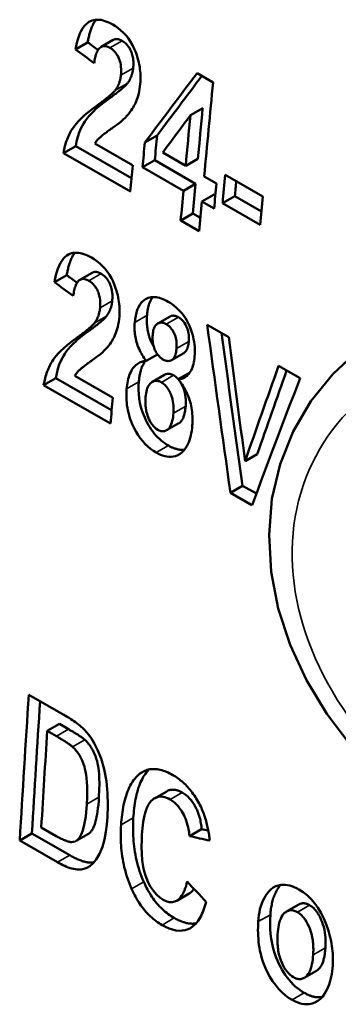
# Model space of a CAD drawing. Units: millimetres. Extents: x 163 to 719, y 36 to 564.
# Drawn here: x 196 to 200, y 104 to 116 of the extents above; entities that cross this region are included whole.
import ezdxf

# ---------------------------------------------------------------- set-up
doc = ezdxf.new("R2010")
doc.units = ezdxf.units.MM
doc.layers.add('Visible (ISO)', color=7, linetype='Continuous', lineweight=50)
doc.layers.add('Visible Narrow (ISO)', color=7, linetype='Continuous', lineweight=35)

msp = doc.modelspace()

# ---------------------------------------------------------------- linework, layer by layer
at = {"layer": 'Visible (ISO)'}
for p, q in [((196.767, 115.337), (196.909, 115.419)), ((197.066, 115.366), (197.208, 115.448)), ((198.182, 115.062), (198.369, 114.954)), ((198.106, 114.572), (198.248, 114.654)), ((197.575, 114.254), (197.717, 114.336)), ((196.627, 114.13), (196.77, 114.212)), ((197.42, 113.838), (196.77, 114.212)), ((196.992, 114.243), (197.433, 113.989)), ((197.406, 113.682), (196.627, 114.13)), ((197.548, 113.965), (197.691, 114.047)), ((198.166, 113.773), (197.691, 114.047)), ((197.784, 114.136), (198.05, 113.982)), ((198.05, 113.982), (198.193, 114.064)), ((198.023, 113.691), (197.548, 113.965)), ((198.265, 113.858), (198.409, 113.776)), ((198.511, 113.879), (198.949, 113.627)), ((198.023, 113.691), (198.166, 113.773)), ((198.238, 113.568), (198.381, 113.65)), ((198.396, 113.641), (198.381, 113.65)), ((198.48, 113.547), (198.623, 113.629)), ((198.932, 113.451), (198.623, 113.629)), ((198.382, 113.485), (198.238, 113.568)), ((198.918, 113.295), (198.48, 113.547)), ((197.992, 113.344), (198.134, 113.426)), ((198.221, 113.376), (198.134, 113.426)), ((198.207, 113.221), (197.992, 113.344)), ((196.524, 112.628), (196.666, 112.71)), ((196.82, 112.656), (196.963, 112.738)), ((197.725, 112.147), (197.868, 112.229)), ((198.301, 112.133), (198.554, 111.987)), ((197.592, 111.712), (197.723, 111.787)), ((197.885, 111.721), (198.027, 111.802)), ((199.132, 111.654), (199.381, 111.511)), ((196.759, 111.539), (197.2, 111.286)), ((197.663, 111.468), (197.805, 111.55)), ((197.964, 111.497), (198.096, 111.573)), ((196.397, 111.429), (196.539, 111.511)), ((197.176, 110.981), (196.397, 111.429)), ((197.188, 111.137), (196.539, 111.511)), ((197.828, 110.904), (197.97, 110.986)), ((198.742, 110.545), (198.884, 110.627)), ((198.571, 110.177), (198.713, 110.259)), ((198.873, 110.167), (198.713, 110.259)), ((198.822, 110.033), (198.571, 110.177)), ((196.224, 107.826), (196.651, 107.58)), ((196.439, 107.404), (196.581, 107.485)), ((196.545, 107.343), (196.439, 107.404)), ((196.687, 107.424), (196.581, 107.485)), ((197.687, 106.619), (197.829, 106.701)), ((196.369, 106.281), (196.544, 106.18)), ((198.095, 106.18), (198.236, 106.262)), ((196.118, 106.129), (196.26, 106.211)), ((196.7, 105.958), (196.26, 106.211)), ((196.777, 106.125), (196.919, 106.207)), ((196.558, 105.876), (196.118, 106.129)), ((197.947, 105.428), (198.089, 105.51)), ((199.225, 105.302), (199.367, 105.384)), ((199.43, 104.53), (199.572, 104.611))]:
    msp.add_line(p, q, dxfattribs=at)
at = {"layer": 'Visible (ISO)', "flags": 128}
for points in [[(196.767, 115.337), (196.774, 115.376), (196.783, 115.414), (196.793, 115.451), (196.805, 115.487), (196.818, 115.521), (196.833, 115.553), (196.85, 115.582), (196.868, 115.607), (196.887, 115.628), (196.906, 115.644), (196.924, 115.657), (196.943, 115.666), (196.962, 115.674), (196.981, 115.679), (197.002, 115.682), (197.022, 115.683), (197.044, 115.683), (197.066, 115.68), (197.088, 115.675), (197.11, 115.668), (197.133, 115.66), (197.156, 115.651), (197.178, 115.639), (197.201, 115.627)], [(196.909, 115.419), (196.912, 115.432), (196.914, 115.445), (196.917, 115.457), (196.919, 115.47), (196.922, 115.482), (196.925, 115.494), (196.928, 115.507), (196.932, 115.519), (196.935, 115.531), (196.939, 115.543), (196.942, 115.554), (196.946, 115.566), (196.95, 115.577), (196.955, 115.588), (196.959, 115.599), (196.964, 115.61), (196.969, 115.621), (196.974, 115.631), (196.979, 115.641), (196.984, 115.65), (196.99, 115.659), (196.995, 115.668), (197, 115.675), (197.006, 115.683)], [(197.201, 115.627), (197.233, 115.607), (197.266, 115.584), (197.297, 115.559), (197.328, 115.53), (197.357, 115.498), (197.384, 115.464), (197.409, 115.427), (197.432, 115.388), (197.452, 115.346), (197.468, 115.306), (197.481, 115.269), (197.491, 115.238), (197.498, 115.211), (197.505, 115.186), (197.51, 115.16), (197.515, 115.135), (197.518, 115.109), (197.521, 115.084), (197.523, 115.059), (197.525, 115.034), (197.525, 115.01), (197.525, 114.985), (197.524, 114.962), (197.522, 114.938)], [(197.311, 115.437), (197.306, 115.44), (197.302, 115.442), (197.297, 115.444), (197.293, 115.446), (197.288, 115.448), (197.284, 115.45), (197.279, 115.452), (197.274, 115.453), (197.27, 115.455), (197.265, 115.456), (197.261, 115.456), (197.256, 115.457), (197.252, 115.458), (197.248, 115.458), (197.243, 115.458), (197.239, 115.458), (197.235, 115.457), (197.231, 115.456), (197.227, 115.456), (197.223, 115.454), (197.219, 115.453), (197.215, 115.452), (197.212, 115.45), (197.208, 115.448)], [(197.439, 115.121), (197.44, 115.133), (197.441, 115.145), (197.441, 115.158), (197.442, 115.17), (197.441, 115.183), (197.441, 115.196), (197.44, 115.208), (197.439, 115.221), (197.437, 115.234), (197.435, 115.247), (197.432, 115.26), (197.429, 115.274), (197.424, 115.289), (197.419, 115.304), (197.412, 115.321), (197.404, 115.337), (197.395, 115.354), (197.385, 115.369), (197.374, 115.383), (197.362, 115.397), (197.35, 115.409), (197.337, 115.419), (197.324, 115.429), (197.311, 115.437)], [(197.169, 115.355), (197.157, 115.362), (197.144, 115.367), (197.132, 115.371), (197.12, 115.374), (197.109, 115.376), (197.097, 115.376), (197.086, 115.374), (197.076, 115.371), (197.066, 115.366), (197.057, 115.36), (197.048, 115.353), (197.041, 115.344), (197.033, 115.335), (197.027, 115.325), (197.021, 115.313), (197.015, 115.301), (197.01, 115.288), (197.005, 115.274), (197.001, 115.26), (196.997, 115.244), (196.993, 115.228), (196.99, 115.212), (196.987, 115.195), (196.984, 115.177)], [(197.297, 115.039), (197.298, 115.062), (197.299, 115.085), (197.299, 115.109), (197.297, 115.133), (197.294, 115.157), (197.29, 115.18), (197.284, 115.2), (197.279, 115.217), (197.273, 115.231), (197.268, 115.243), (197.263, 115.253), (197.257, 115.264), (197.251, 115.273), (197.245, 115.283), (197.239, 115.292), (197.232, 115.301), (197.225, 115.31), (197.217, 115.318), (197.209, 115.325), (197.201, 115.332), (197.193, 115.339), (197.185, 115.345), (197.177, 115.35), (197.169, 115.355)], [(197.37, 114.94), (197.374, 114.946), (197.378, 114.952), (197.383, 114.958), (197.387, 114.964), (197.391, 114.971), (197.395, 114.977), (197.399, 114.984), (197.402, 114.991), (197.406, 114.998), (197.409, 115.005), (197.412, 115.013), (197.415, 115.02), (197.418, 115.028), (197.421, 115.036), (197.424, 115.044), (197.426, 115.052), (197.428, 115.06), (197.43, 115.068), (197.432, 115.077), (197.434, 115.086), (197.436, 115.094), (197.437, 115.103), (197.438, 115.112), (197.439, 115.121)], [(197.227, 114.858), (197.232, 114.864), (197.236, 114.87), (197.24, 114.876), (197.245, 114.882), (197.249, 114.889), (197.252, 114.895), (197.256, 114.902), (197.26, 114.909), (197.263, 114.916), (197.267, 114.923), (197.27, 114.931), (197.273, 114.938), (197.276, 114.946), (197.279, 114.954), (197.281, 114.962), (197.284, 114.97), (197.286, 114.978), (197.288, 114.986), (197.29, 114.995), (197.292, 115.004), (197.293, 115.012), (197.295, 115.021), (197.296, 115.03), (197.297, 115.039)], [(197.021, 114.686), (197.029, 114.692), (197.038, 114.699), (197.047, 114.705), (197.056, 114.712), (197.065, 114.719), (197.075, 114.726), (197.084, 114.733), (197.093, 114.74), (197.102, 114.747), (197.111, 114.754), (197.12, 114.761), (197.129, 114.768), (197.138, 114.775), (197.146, 114.782), (197.155, 114.789), (197.164, 114.796), (197.172, 114.804), (197.181, 114.811), (197.19, 114.819), (197.199, 114.827), (197.207, 114.835), (197.214, 114.843), (197.221, 114.851), (197.227, 114.858)], [(197.163, 114.768), (197.172, 114.774), (197.181, 114.781), (197.19, 114.787), (197.199, 114.794), (197.208, 114.801), (197.217, 114.808), (197.226, 114.815), (197.236, 114.822), (197.245, 114.829), (197.254, 114.836), (197.263, 114.843), (197.272, 114.85), (197.281, 114.857), (197.29, 114.865), (197.298, 114.871), (197.307, 114.879), (197.315, 114.886), (197.324, 114.894), (197.333, 114.902), (197.341, 114.909), (197.349, 114.917), (197.357, 114.925), (197.364, 114.933), (197.37, 114.94)], [(197.522, 114.938), (197.518, 114.907), (197.514, 114.877), (197.509, 114.849), (197.503, 114.823), (197.496, 114.798), (197.489, 114.775), (197.481, 114.753), (197.473, 114.732), (197.465, 114.713), (197.457, 114.695), (197.448, 114.679), (197.438, 114.662), (197.428, 114.644), (197.416, 114.625), (197.401, 114.605), (197.385, 114.585), (197.366, 114.564), (197.345, 114.542), (197.322, 114.521), (197.298, 114.5), (197.274, 114.48), (197.249, 114.461), (197.224, 114.442), (197.2, 114.425)], [(196.77, 114.212), (196.781, 114.267), (196.794, 114.32), (196.811, 114.371), (196.83, 114.415), (196.848, 114.451), (196.864, 114.479), (196.876, 114.499), (196.887, 114.514), (196.898, 114.53), (196.91, 114.545), (196.924, 114.561), (196.938, 114.577), (196.953, 114.592), (196.968, 114.608), (196.985, 114.624), (197.002, 114.64), (197.02, 114.656), (197.039, 114.672), (197.058, 114.688), (197.078, 114.704), (197.098, 114.72), (197.119, 114.736), (197.141, 114.752), (197.163, 114.768)], [(196.627, 114.13), (196.631, 114.152), (196.635, 114.173), (196.64, 114.193), (196.645, 114.213), (196.651, 114.233), (196.657, 114.253), (196.663, 114.272), (196.67, 114.29), (196.677, 114.308), (196.685, 114.326), (196.693, 114.344), (196.701, 114.361), (196.71, 114.377), (196.719, 114.394), (196.73, 114.41), (196.743, 114.43), (196.759, 114.452), (196.779, 114.476), (196.804, 114.504), (196.834, 114.534), (196.87, 114.567), (196.913, 114.604), (196.963, 114.643), (197.021, 114.686)], [(197.2, 114.425), (197.19, 114.418), (197.18, 114.411), (197.169, 114.403), (197.159, 114.396), (197.148, 114.388), (197.137, 114.38), (197.127, 114.372), (197.116, 114.364), (197.106, 114.357), (197.096, 114.349), (197.087, 114.342), (197.078, 114.335), (197.07, 114.328), (197.062, 114.321), (197.055, 114.316), (197.049, 114.31), (197.043, 114.304), (197.036, 114.297), (197.029, 114.29), (197.021, 114.282), (197.014, 114.273), (197.007, 114.263), (196.999, 114.253), (196.992, 114.243)], [(196.524, 112.628), (196.531, 112.669), (196.54, 112.708), (196.55, 112.747), (196.563, 112.784), (196.577, 112.819), (196.593, 112.852), (196.611, 112.881), (196.629, 112.905), (196.648, 112.924), (196.667, 112.939), (196.685, 112.95), (196.703, 112.958), (196.721, 112.964), (196.74, 112.969), (196.759, 112.971), (196.78, 112.971), (196.8, 112.97), (196.822, 112.967), (196.843, 112.962), (196.865, 112.955), (196.887, 112.947), (196.908, 112.938), (196.93, 112.927), (196.952, 112.915)], [(196.666, 112.71), (196.668, 112.723), (196.67, 112.735), (196.673, 112.748), (196.675, 112.76), (196.678, 112.772), (196.681, 112.784), (196.684, 112.797), (196.687, 112.809), (196.69, 112.821), (196.694, 112.832), (196.697, 112.844), (196.701, 112.855), (196.705, 112.867), (196.709, 112.878), (196.713, 112.888), (196.718, 112.899), (196.722, 112.909), (196.727, 112.92), (196.732, 112.929), (196.738, 112.939), (196.743, 112.948), (196.748, 112.956), (196.753, 112.964), (196.758, 112.971)], [(196.952, 112.915), (196.985, 112.895), (197.017, 112.872), (197.049, 112.847), (197.079, 112.818), (197.109, 112.786), (197.136, 112.752), (197.162, 112.715), (197.185, 112.676), (197.205, 112.635), (197.221, 112.595), (197.235, 112.558), (197.245, 112.526), (197.252, 112.5), (197.259, 112.475), (197.264, 112.449), (197.269, 112.424), (197.273, 112.399), (197.276, 112.374), (197.279, 112.349), (197.28, 112.324), (197.281, 112.3), (197.281, 112.276), (197.28, 112.252), (197.278, 112.229)], [(197.065, 112.727), (197.061, 112.729), (197.056, 112.732), (197.051, 112.734), (197.047, 112.736), (197.042, 112.738), (197.038, 112.74), (197.033, 112.741), (197.029, 112.743), (197.024, 112.744), (197.02, 112.745), (197.015, 112.746), (197.011, 112.747), (197.006, 112.747), (197.002, 112.747), (196.998, 112.747), (196.993, 112.747), (196.989, 112.747), (196.985, 112.746), (196.981, 112.745), (196.977, 112.744), (196.974, 112.743), (196.97, 112.741), (196.966, 112.74), (196.963, 112.738)], [(197.196, 112.412), (197.196, 112.424), (197.197, 112.436), (197.198, 112.449), (197.198, 112.461), (197.197, 112.474), (197.197, 112.487), (197.196, 112.5), (197.194, 112.513), (197.192, 112.526), (197.19, 112.539), (197.187, 112.552), (197.184, 112.566), (197.179, 112.58), (197.173, 112.596), (197.166, 112.612), (197.158, 112.628), (197.149, 112.644), (197.139, 112.659), (197.128, 112.674), (197.116, 112.687), (197.104, 112.698), (197.091, 112.709), (197.078, 112.718), (197.065, 112.727)], [(196.923, 112.645), (196.911, 112.651), (196.899, 112.657), (196.887, 112.661), (196.875, 112.664), (196.863, 112.665), (196.852, 112.665), (196.841, 112.664), (196.831, 112.661), (196.821, 112.656), (196.812, 112.65), (196.803, 112.643), (196.796, 112.634), (196.789, 112.625), (196.782, 112.615), (196.776, 112.604), (196.771, 112.592), (196.766, 112.579), (196.761, 112.565), (196.757, 112.55), (196.753, 112.535), (196.75, 112.519), (196.747, 112.503), (196.744, 112.486), (196.741, 112.468)], [(197.053, 112.331), (197.055, 112.353), (197.055, 112.376), (197.055, 112.399), (197.053, 112.423), (197.05, 112.447), (197.045, 112.47), (197.039, 112.49), (197.034, 112.507), (197.028, 112.521), (197.023, 112.533), (197.018, 112.543), (197.012, 112.553), (197.006, 112.563), (197, 112.573), (196.993, 112.582), (196.986, 112.591), (196.979, 112.599), (196.971, 112.607), (196.964, 112.615), (196.956, 112.622), (196.948, 112.628), (196.94, 112.634), (196.931, 112.64), (196.923, 112.645)], [(197.457, 112.16), (197.462, 112.198), (197.468, 112.236), (197.476, 112.271), (197.487, 112.305), (197.501, 112.336), (197.516, 112.363), (197.532, 112.386), (197.549, 112.404), (197.566, 112.418), (197.582, 112.429), (197.598, 112.437), (197.614, 112.444), (197.631, 112.449), (197.649, 112.453), (197.667, 112.454), (197.686, 112.454), (197.705, 112.453), (197.725, 112.45), (197.744, 112.445), (197.764, 112.438), (197.784, 112.431), (197.805, 112.422), (197.825, 112.412), (197.845, 112.401)], [(197.6, 112.242), (197.601, 112.252), (197.602, 112.262), (197.603, 112.272), (197.604, 112.282), (197.606, 112.292), (197.607, 112.302), (197.609, 112.312), (197.611, 112.322), (197.613, 112.331), (197.615, 112.341), (197.618, 112.35), (197.62, 112.359), (197.623, 112.368), (197.626, 112.377), (197.629, 112.386), (197.632, 112.394), (197.636, 112.403), (197.639, 112.411), (197.643, 112.419), (197.647, 112.427), (197.651, 112.434), (197.656, 112.441), (197.66, 112.448), (197.664, 112.454)], [(196.986, 112.15), (196.991, 112.156), (196.995, 112.162), (196.999, 112.168), (197.003, 112.174), (197.007, 112.181), (197.011, 112.187), (197.015, 112.194), (197.018, 112.201), (197.022, 112.208), (197.025, 112.215), (197.028, 112.223), (197.031, 112.23), (197.034, 112.238), (197.037, 112.245), (197.039, 112.253), (197.041, 112.261), (197.043, 112.27), (197.045, 112.278), (197.047, 112.286), (197.049, 112.295), (197.05, 112.304), (197.052, 112.312), (197.053, 112.321), (197.053, 112.331)], [(197.128, 112.232), (197.133, 112.238), (197.137, 112.244), (197.141, 112.25), (197.145, 112.256), (197.149, 112.263), (197.153, 112.269), (197.157, 112.276), (197.16, 112.283), (197.164, 112.29), (197.167, 112.297), (197.17, 112.304), (197.173, 112.312), (197.176, 112.32), (197.179, 112.327), (197.181, 112.335), (197.183, 112.343), (197.186, 112.351), (197.188, 112.36), (197.189, 112.368), (197.191, 112.377), (197.192, 112.385), (197.194, 112.394), (197.195, 112.403), (197.196, 112.412)], [(197.845, 112.401), (197.869, 112.386), (197.894, 112.37), (197.918, 112.352), (197.941, 112.332), (197.964, 112.311), (197.986, 112.288), (198.008, 112.264), (198.028, 112.238), (198.047, 112.21), (198.064, 112.181), (198.08, 112.15), (198.095, 112.119), (198.107, 112.087), (198.119, 112.055), (198.128, 112.024), (198.136, 111.993), (198.143, 111.963), (198.148, 111.933), (198.152, 111.904), (198.155, 111.874), (198.157, 111.845), (198.157, 111.817), (198.156, 111.789), (198.154, 111.761)], [(196.925, 112.062), (196.933, 112.068), (196.942, 112.074), (196.951, 112.081), (196.96, 112.088), (196.969, 112.094), (196.978, 112.101), (196.987, 112.108), (196.997, 112.115), (197.006, 112.122), (197.015, 112.129), (197.024, 112.136), (197.033, 112.144), (197.041, 112.151), (197.05, 112.157), (197.058, 112.164), (197.067, 112.171), (197.075, 112.179), (197.084, 112.186), (197.092, 112.194), (197.1, 112.202), (197.108, 112.21), (197.116, 112.217), (197.122, 112.225), (197.128, 112.232)], [(197.278, 112.229), (197.275, 112.196), (197.271, 112.166), (197.265, 112.137), (197.259, 112.11), (197.253, 112.084), (197.245, 112.06), (197.237, 112.038), (197.229, 112.017), (197.221, 111.998), (197.212, 111.98), (197.203, 111.963), (197.194, 111.946), (197.183, 111.928), (197.17, 111.91), (197.156, 111.891), (197.14, 111.871), (197.122, 111.851), (197.101, 111.831), (197.08, 111.811), (197.057, 111.791), (197.033, 111.772), (197.01, 111.754), (196.986, 111.736), (196.963, 111.72)], [(197.679, 111.875), (197.671, 111.889), (197.663, 111.904), (197.655, 111.919), (197.648, 111.935), (197.642, 111.95), (197.636, 111.965), (197.63, 111.981), (197.625, 111.997), (197.621, 112.012), (197.616, 112.028), (197.612, 112.044), (197.609, 112.06), (197.606, 112.075), (197.604, 112.091), (197.602, 112.107), (197.6, 112.122), (197.599, 112.138), (197.598, 112.153), (197.597, 112.168), (197.597, 112.183), (197.597, 112.198), (197.598, 112.213), (197.599, 112.227), (197.6, 112.242)], [(197.967, 112.22), (197.962, 112.222), (197.958, 112.225), (197.953, 112.227), (197.949, 112.229), (197.945, 112.231), (197.94, 112.232), (197.936, 112.234), (197.931, 112.235), (197.927, 112.236), (197.923, 112.237), (197.918, 112.238), (197.914, 112.238), (197.91, 112.239), (197.905, 112.239), (197.901, 112.239), (197.897, 112.238), (197.893, 112.238), (197.889, 112.237), (197.886, 112.236), (197.882, 112.235), (197.878, 112.234), (197.875, 112.232), (197.871, 112.23), (197.868, 112.229)], [(198.086, 111.938), (198.087, 111.946), (198.087, 111.955), (198.087, 111.964), (198.088, 111.973), (198.087, 111.982), (198.087, 111.991), (198.087, 112), (198.086, 112.009), (198.085, 112.019), (198.084, 112.028), (198.082, 112.038), (198.08, 112.047), (198.078, 112.057), (198.075, 112.069), (198.07, 112.083), (198.064, 112.1), (198.056, 112.117), (198.047, 112.136), (198.036, 112.154), (198.023, 112.171), (198.01, 112.186), (197.996, 112.199), (197.982, 112.21), (197.967, 112.22)], [(200.639, 106.575), (200.29, 106.89), (199.973, 107.235), (199.693, 107.605), (199.457, 107.997), (199.267, 108.407), (199.128, 108.829), (199.045, 109.257), (199.02, 109.685), (199.054, 110.104), (199.149, 110.508), (199.3, 110.89), (199.506, 111.242), (199.762, 111.559), (200.061, 111.837), (200.398, 112.072), (200.767, 112.265)], [(196.783, 111.98), (196.791, 111.986), (196.8, 111.992), (196.809, 111.999), (196.818, 112.006), (196.827, 112.012), (196.836, 112.019), (196.845, 112.026), (196.854, 112.033), (196.863, 112.04), (196.872, 112.047), (196.881, 112.054), (196.89, 112.061), (196.898, 112.068), (196.907, 112.075), (196.915, 112.082), (196.924, 112.089), (196.932, 112.097), (196.941, 112.104), (196.95, 112.112), (196.958, 112.12), (196.966, 112.128), (196.973, 112.135), (196.98, 112.143), (196.986, 112.15)], [(197.592, 111.712), (197.58, 111.728), (197.568, 111.744), (197.556, 111.761), (197.545, 111.778), (197.535, 111.796), (197.525, 111.814), (197.516, 111.833), (197.507, 111.852), (197.499, 111.871), (197.491, 111.89), (197.485, 111.91), (197.479, 111.93), (197.473, 111.949), (197.469, 111.969), (197.465, 111.989), (197.462, 112.008), (197.459, 112.028), (197.457, 112.047), (197.456, 112.067), (197.455, 112.086), (197.455, 112.105), (197.455, 112.123), (197.456, 112.142), (197.457, 112.16)], [(197.824, 112.138), (197.816, 112.143), (197.808, 112.147), (197.8, 112.15), (197.791, 112.153), (197.783, 112.155), (197.775, 112.156), (197.767, 112.157), (197.759, 112.157), (197.751, 112.156), (197.744, 112.154), (197.737, 112.152), (197.73, 112.149), (197.724, 112.146), (197.717, 112.141), (197.709, 112.135), (197.702, 112.127), (197.695, 112.118), (197.688, 112.106), (197.682, 112.093), (197.677, 112.079), (197.673, 112.064), (197.67, 112.048), (197.668, 112.032), (197.666, 112.016)], [(197.944, 111.856), (197.945, 111.872), (197.945, 111.89), (197.945, 111.907), (197.944, 111.925), (197.942, 111.943), (197.939, 111.961), (197.935, 111.978), (197.931, 111.994), (197.926, 112.008), (197.92, 112.021), (197.915, 112.033), (197.91, 112.044), (197.905, 112.054), (197.899, 112.064), (197.893, 112.073), (197.886, 112.082), (197.879, 112.091), (197.872, 112.099), (197.865, 112.107), (197.857, 112.115), (197.849, 112.121), (197.841, 112.127), (197.833, 112.133), (197.824, 112.138)], [(196.397, 111.429), (196.401, 111.45), (196.405, 111.471), (196.409, 111.491), (196.414, 111.511), (196.419, 111.531), (196.425, 111.55), (196.431, 111.569), (196.438, 111.587), (196.445, 111.605), (196.452, 111.623), (196.46, 111.64), (196.468, 111.657), (196.477, 111.674), (196.486, 111.69), (196.496, 111.706), (196.508, 111.724), (196.523, 111.746), (196.543, 111.77), (196.567, 111.797), (196.597, 111.827), (196.632, 111.861), (196.675, 111.897), (196.725, 111.937), (196.783, 111.98)], [(196.539, 111.511), (196.55, 111.566), (196.563, 111.618), (196.579, 111.668), (196.597, 111.712), (196.615, 111.748), (196.63, 111.776), (196.642, 111.795), (196.653, 111.81), (196.664, 111.826), (196.676, 111.841), (196.689, 111.857), (196.703, 111.872), (196.718, 111.888), (196.733, 111.904), (196.749, 111.919), (196.766, 111.935), (196.784, 111.951), (196.802, 111.967), (196.821, 111.983), (196.841, 111.998), (196.861, 112.014), (196.882, 112.03), (196.903, 112.046), (196.925, 112.062)], [(197.666, 112.016), (197.665, 111.997), (197.664, 111.977), (197.665, 111.958), (197.666, 111.937), (197.669, 111.917), (197.673, 111.897), (197.678, 111.879), (197.683, 111.863), (197.688, 111.849), (197.693, 111.837), (197.698, 111.827), (197.703, 111.817), (197.709, 111.807), (197.714, 111.798), (197.721, 111.789), (197.727, 111.781), (197.734, 111.773), (197.741, 111.765), (197.748, 111.758), (197.755, 111.751), (197.763, 111.745), (197.771, 111.739), (197.778, 111.733), (197.786, 111.729)], [(198.027, 111.802), (198.03, 111.804), (198.032, 111.806), (198.035, 111.808), (198.038, 111.81), (198.041, 111.813), (198.045, 111.816), (198.048, 111.819), (198.051, 111.823), (198.054, 111.828), (198.058, 111.833), (198.061, 111.839), (198.064, 111.845), (198.067, 111.851), (198.07, 111.858), (198.073, 111.865), (198.075, 111.873), (198.077, 111.88), (198.079, 111.888), (198.08, 111.896), (198.082, 111.904), (198.083, 111.912), (198.084, 111.921), (198.085, 111.929), (198.086, 111.938)], [(197.786, 111.729), (197.798, 111.722), (197.81, 111.717), (197.822, 111.713), (197.834, 111.711), (197.846, 111.71), (197.857, 111.711), (197.867, 111.713), (197.877, 111.717), (197.887, 111.722), (197.895, 111.728), (197.903, 111.734), (197.909, 111.742), (197.915, 111.749), (197.919, 111.757), (197.923, 111.766), (197.927, 111.774), (197.93, 111.784), (197.933, 111.793), (197.936, 111.803), (197.938, 111.813), (197.94, 111.823), (197.941, 111.834), (197.943, 111.845), (197.944, 111.856)], [(198.154, 111.761), (198.152, 111.739), (198.149, 111.717), (198.145, 111.696), (198.141, 111.675), (198.135, 111.655), (198.129, 111.636), (198.122, 111.618), (198.113, 111.601), (198.104, 111.585), (198.095, 111.571), (198.086, 111.559), (198.076, 111.548), (198.067, 111.539), (198.058, 111.532), (198.049, 111.525), (198.041, 111.52), (198.032, 111.515), (198.023, 111.511), (198.014, 111.507), (198.004, 111.504), (197.995, 111.501), (197.985, 111.499), (197.975, 111.498), (197.964, 111.497)], [(196.963, 111.72), (196.955, 111.714), (196.946, 111.707), (196.936, 111.701), (196.927, 111.694), (196.917, 111.687), (196.907, 111.68), (196.898, 111.672), (196.888, 111.665), (196.879, 111.658), (196.869, 111.651), (196.86, 111.644), (196.852, 111.637), (196.844, 111.631), (196.836, 111.625), (196.829, 111.619), (196.822, 111.613), (196.817, 111.608), (196.811, 111.602), (196.803, 111.595), (196.795, 111.587), (196.787, 111.577), (196.778, 111.566), (196.768, 111.553), (196.759, 111.539)], [(197.363, 111.386), (197.365, 111.41), (197.368, 111.434), (197.372, 111.457), (197.376, 111.479), (197.381, 111.501), (197.387, 111.522), (197.394, 111.543), (197.401, 111.562), (197.41, 111.581), (197.419, 111.599), (197.429, 111.615), (197.439, 111.63), (197.45, 111.643), (197.462, 111.655), (197.473, 111.665), (197.485, 111.675), (197.497, 111.683), (197.509, 111.69), (197.522, 111.696), (197.535, 111.701), (197.549, 111.705), (197.563, 111.708), (197.577, 111.71), (197.592, 111.712)], [(197.505, 111.468), (197.506, 111.481), (197.507, 111.493), (197.509, 111.505), (197.51, 111.517), (197.512, 111.529), (197.514, 111.54), (197.516, 111.552), (197.519, 111.563), (197.521, 111.575), (197.524, 111.586), (197.527, 111.597), (197.53, 111.608), (197.534, 111.618), (197.537, 111.629), (197.541, 111.639), (197.545, 111.649), (197.55, 111.658), (197.554, 111.667), (197.558, 111.675), (197.563, 111.683), (197.567, 111.691), (197.572, 111.698), (197.576, 111.705), (197.581, 111.711)], [(197.91, 111.544), (197.905, 111.546), (197.9, 111.549), (197.896, 111.551), (197.891, 111.553), (197.886, 111.555), (197.881, 111.556), (197.877, 111.558), (197.872, 111.559), (197.867, 111.56), (197.863, 111.561), (197.858, 111.562), (197.854, 111.562), (197.849, 111.562), (197.845, 111.562), (197.841, 111.562), (197.836, 111.561), (197.832, 111.56), (197.828, 111.559), (197.824, 111.558), (197.82, 111.557), (197.816, 111.556), (197.812, 111.554), (197.809, 111.552), (197.805, 111.55)], [(197.965, 111.497), (197.963, 111.5), (197.961, 111.502), (197.958, 111.504), (197.956, 111.507), (197.954, 111.509), (197.952, 111.511), (197.95, 111.513), (197.947, 111.516), (197.945, 111.518), (197.943, 111.52), (197.94, 111.522), (197.938, 111.524), (197.936, 111.526), (197.934, 111.527), (197.931, 111.529), (197.929, 111.531), (197.926, 111.533), (197.924, 111.534), (197.922, 111.536), (197.919, 111.538), (197.917, 111.539), (197.915, 111.541), (197.912, 111.542), (197.91, 111.544)], [(197.85, 110.725), (197.828, 110.739), (197.806, 110.753), (197.785, 110.769), (197.764, 110.786), (197.744, 110.804), (197.723, 110.824), (197.704, 110.845), (197.684, 110.867), (197.666, 110.89), (197.649, 110.914), (197.632, 110.939), (197.616, 110.965), (197.601, 110.992), (197.587, 111.02), (197.573, 111.051), (197.558, 111.087), (197.543, 111.127), (197.53, 111.173), (197.518, 111.222), (197.51, 111.273), (197.504, 111.324), (197.502, 111.373), (197.502, 111.421), (197.505, 111.468)], [(197.768, 111.462), (197.758, 111.467), (197.749, 111.471), (197.74, 111.474), (197.731, 111.477), (197.721, 111.479), (197.712, 111.48), (197.704, 111.48), (197.695, 111.479), (197.687, 111.478), (197.679, 111.475), (197.671, 111.472), (197.664, 111.469), (197.655, 111.463), (197.647, 111.457), (197.637, 111.448), (197.628, 111.437), (197.619, 111.423), (197.611, 111.408), (197.603, 111.391), (197.598, 111.373), (197.593, 111.354), (197.589, 111.334), (197.586, 111.314), (197.584, 111.293)], [(197.908, 111.103), (197.909, 111.125), (197.91, 111.147), (197.909, 111.169), (197.908, 111.192), (197.906, 111.215), (197.902, 111.238), (197.897, 111.261), (197.892, 111.282), (197.886, 111.301), (197.88, 111.318), (197.873, 111.333), (197.867, 111.346), (197.861, 111.359), (197.854, 111.371), (197.847, 111.382), (197.84, 111.393), (197.832, 111.404), (197.823, 111.414), (197.815, 111.424), (197.806, 111.433), (197.796, 111.441), (197.787, 111.449), (197.777, 111.456), (197.768, 111.462)], [(197.964, 111.497), (197.98, 111.478), (197.994, 111.458), (198.008, 111.438), (198.021, 111.417), (198.034, 111.396), (198.046, 111.374), (198.058, 111.352), (198.069, 111.329), (198.078, 111.306), (198.087, 111.283), (198.095, 111.259), (198.102, 111.236), (198.109, 111.212), (198.114, 111.188), (198.119, 111.164), (198.122, 111.141), (198.125, 111.117), (198.127, 111.093), (198.129, 111.07), (198.13, 111.047), (198.13, 111.024), (198.129, 111.002), (198.128, 110.98), (198.127, 110.958)], [(198.05, 111.185), (198.051, 111.199), (198.051, 111.212), (198.052, 111.226), (198.052, 111.24), (198.051, 111.254), (198.051, 111.268), (198.049, 111.282), (198.048, 111.297), (198.046, 111.311), (198.043, 111.326), (198.04, 111.341), (198.036, 111.355), (198.032, 111.369), (198.028, 111.382), (198.024, 111.394), (198.02, 111.405), (198.015, 111.415), (198.011, 111.425), (198.006, 111.434), (198.002, 111.442), (197.998, 111.449), (197.994, 111.457), (197.989, 111.464), (197.984, 111.471)], [(197.708, 110.644), (197.675, 110.664), (197.642, 110.688), (197.611, 110.714), (197.58, 110.743), (197.55, 110.776), (197.522, 110.811), (197.496, 110.848), (197.472, 110.887), (197.45, 110.928), (197.431, 110.969), (197.415, 111.007), (197.402, 111.044), (197.391, 111.078), (197.383, 111.109), (197.377, 111.138), (197.371, 111.167), (197.367, 111.195), (197.364, 111.223), (197.362, 111.251), (197.36, 111.279), (197.36, 111.306), (197.36, 111.333), (197.361, 111.36), (197.363, 111.386)], [(197.584, 111.293), (197.583, 111.28), (197.582, 111.267), (197.582, 111.254), (197.582, 111.24), (197.582, 111.227), (197.582, 111.213), (197.583, 111.199), (197.584, 111.185), (197.585, 111.171), (197.587, 111.157), (197.589, 111.143), (197.592, 111.129), (197.595, 111.113), (197.6, 111.095), (197.606, 111.076), (197.614, 111.056), (197.623, 111.034), (197.634, 111.012), (197.646, 110.991), (197.66, 110.971), (197.675, 110.952), (197.691, 110.936), (197.707, 110.922), (197.725, 110.911)], [(197.97, 110.986), (197.975, 110.989), (197.979, 110.992), (197.984, 110.995), (197.988, 110.999), (197.993, 111.004), (197.997, 111.009), (198.002, 111.014), (198.006, 111.02), (198.01, 111.027), (198.015, 111.035), (198.019, 111.043), (198.023, 111.052), (198.026, 111.062), (198.03, 111.072), (198.033, 111.082), (198.036, 111.093), (198.038, 111.104), (198.041, 111.115), (198.043, 111.127), (198.045, 111.138), (198.046, 111.15), (198.048, 111.162), (198.049, 111.174), (198.05, 111.185)], [(197.725, 110.911), (197.734, 110.906), (197.743, 110.901), (197.752, 110.898), (197.762, 110.895), (197.771, 110.893), (197.78, 110.892), (197.788, 110.892), (197.797, 110.893), (197.805, 110.895), (197.813, 110.897), (197.821, 110.9), (197.828, 110.904), (197.837, 110.909), (197.846, 110.917), (197.855, 110.926), (197.865, 110.939), (197.874, 110.956), (197.882, 110.974), (197.889, 110.994), (197.894, 111.014), (197.899, 111.036), (197.903, 111.058), (197.905, 111.081), (197.908, 111.103)], [(198.127, 110.958), (198.124, 110.928), (198.12, 110.899), (198.115, 110.87), (198.109, 110.842), (198.102, 110.815), (198.094, 110.789), (198.085, 110.764), (198.075, 110.741), (198.063, 110.718), (198.048, 110.694), (198.031, 110.671), (198.011, 110.649), (197.987, 110.63), (197.96, 110.614), (197.932, 110.603), (197.905, 110.597), (197.879, 110.594), (197.855, 110.594), (197.831, 110.597), (197.807, 110.602), (197.782, 110.609), (197.757, 110.619), (197.733, 110.63), (197.708, 110.644)], [(198.036, 110.677), (198.027, 110.676), (198.019, 110.676), (198.011, 110.676), (198.003, 110.676), (197.996, 110.676), (197.988, 110.677), (197.981, 110.678), (197.973, 110.679), (197.966, 110.68), (197.958, 110.682), (197.95, 110.684), (197.943, 110.686), (197.935, 110.688), (197.927, 110.69), (197.92, 110.693), (197.912, 110.696), (197.904, 110.699), (197.897, 110.702), (197.889, 110.705), (197.881, 110.709), (197.873, 110.713), (197.866, 110.717), (197.858, 110.721), (197.85, 110.725)], [(196.651, 107.58), (196.672, 107.568), (196.692, 107.555), (196.712, 107.543), (196.731, 107.53), (196.75, 107.518), (196.768, 107.505), (196.786, 107.492), (196.803, 107.479), (196.819, 107.466), (196.835, 107.453), (196.85, 107.439), (196.864, 107.426), (196.878, 107.412), (196.897, 107.39), (196.922, 107.358), (196.952, 107.316), (196.985, 107.262), (197.025, 107.184), (197.066, 107.082), (197.102, 106.958), (197.128, 106.821), (197.142, 106.678), (197.145, 106.536), (197.14, 106.4)], [(196.876, 107.301), (196.869, 107.306), (196.862, 107.312), (196.855, 107.317), (196.848, 107.323), (196.84, 107.329), (196.832, 107.334), (196.824, 107.34), (196.816, 107.345), (196.808, 107.35), (196.801, 107.355), (196.793, 107.361), (196.785, 107.366), (196.777, 107.371), (196.769, 107.376), (196.76, 107.381), (196.752, 107.386), (196.744, 107.391), (196.735, 107.396), (196.727, 107.401), (196.719, 107.406), (196.711, 107.411), (196.703, 107.415), (196.695, 107.42), (196.687, 107.424)], [(196.734, 107.219), (196.727, 107.224), (196.721, 107.23), (196.713, 107.236), (196.706, 107.241), (196.698, 107.247), (196.69, 107.253), (196.682, 107.258), (196.674, 107.263), (196.667, 107.269), (196.659, 107.274), (196.651, 107.279), (196.643, 107.284), (196.635, 107.289), (196.627, 107.294), (196.618, 107.299), (196.61, 107.304), (196.602, 107.309), (196.594, 107.314), (196.585, 107.319), (196.577, 107.324), (196.569, 107.329), (196.561, 107.334), (196.553, 107.338), (196.545, 107.343)], [(197.041, 106.633), (197.045, 106.721), (197.046, 106.794), (197.045, 106.854), (197.042, 106.901), (197.039, 106.938), (197.035, 106.966), (197.031, 106.995), (197.025, 107.024), (197.018, 107.053), (197.01, 107.082), (197, 107.11), (196.99, 107.136), (196.979, 107.159), (196.969, 107.18), (196.959, 107.197), (196.951, 107.211), (196.942, 107.224), (196.933, 107.237), (196.924, 107.248), (196.915, 107.26), (196.906, 107.271), (196.896, 107.281), (196.886, 107.291), (196.876, 107.301)], [(196.899, 106.552), (196.903, 106.629), (196.904, 106.697), (196.904, 106.757), (196.901, 106.809), (196.897, 106.855), (196.892, 106.895), (196.885, 106.931), (196.878, 106.963), (196.871, 106.991), (196.862, 107.017), (196.854, 107.039), (196.846, 107.059), (196.838, 107.076), (196.83, 107.092), (196.823, 107.106), (196.814, 107.121), (196.805, 107.135), (196.796, 107.148), (196.787, 107.161), (196.777, 107.174), (196.766, 107.186), (196.756, 107.198), (196.745, 107.209), (196.734, 107.219)], [(197.44, 106.392), (197.442, 106.42), (197.445, 106.448), (197.447, 106.476), (197.45, 106.504), (197.454, 106.531), (197.458, 106.558), (197.462, 106.585), (197.467, 106.611), (197.473, 106.637), (197.478, 106.663), (197.485, 106.688), (197.492, 106.713), (197.499, 106.737), (197.507, 106.76), (197.516, 106.783), (197.525, 106.806), (197.535, 106.827), (197.546, 106.848), (197.557, 106.868), (197.568, 106.887), (197.581, 106.906), (197.594, 106.923), (197.608, 106.94), (197.622, 106.955)], [(197.505, 106.897), (197.518, 106.907), (197.531, 106.916), (197.545, 106.925), (197.559, 106.933), (197.573, 106.939), (197.588, 106.945), (197.603, 106.95), (197.618, 106.955), (197.634, 106.958), (197.651, 106.96), (197.667, 106.961), (197.684, 106.961), (197.702, 106.96), (197.719, 106.958), (197.737, 106.955), (197.755, 106.951), (197.773, 106.947), (197.791, 106.941), (197.809, 106.935), (197.827, 106.927), (197.846, 106.919), (197.864, 106.91), (197.882, 106.901), (197.901, 106.891)], [(197.299, 106.311), (197.301, 106.341), (197.303, 106.37), (197.306, 106.4), (197.31, 106.429), (197.313, 106.458), (197.318, 106.487), (197.323, 106.515), (197.328, 106.543), (197.334, 106.571), (197.341, 106.597), (197.348, 106.624), (197.356, 106.65), (197.364, 106.675), (197.373, 106.699), (197.383, 106.723), (197.394, 106.746), (197.405, 106.768), (197.417, 106.79), (197.43, 106.81), (197.443, 106.83), (197.458, 106.848), (197.473, 106.866), (197.489, 106.882), (197.505, 106.897)], [(197.901, 106.891), (197.916, 106.882), (197.931, 106.872), (197.946, 106.862), (197.961, 106.852), (197.975, 106.841), (197.99, 106.829), (198.005, 106.818), (198.019, 106.805), (198.033, 106.792), (198.047, 106.779), (198.061, 106.765), (198.075, 106.75), (198.088, 106.735), (198.102, 106.719), (198.114, 106.703), (198.127, 106.687), (198.139, 106.67), (198.151, 106.653), (198.163, 106.635), (198.174, 106.617), (198.185, 106.599), (198.196, 106.58), (198.206, 106.561), (198.216, 106.542)], [(198.011, 106.687), (198.003, 106.691), (197.995, 106.695), (197.987, 106.699), (197.978, 106.703), (197.97, 106.706), (197.962, 106.709), (197.954, 106.712), (197.946, 106.715), (197.938, 106.716), (197.93, 106.718), (197.922, 106.719), (197.914, 106.72), (197.906, 106.72), (197.898, 106.721), (197.891, 106.72), (197.883, 106.719), (197.876, 106.718), (197.869, 106.717), (197.862, 106.715), (197.855, 106.713), (197.848, 106.711), (197.842, 106.708), (197.835, 106.705), (197.829, 106.701)], [(196.919, 106.207), (196.922, 106.209), (196.926, 106.212), (196.93, 106.214), (196.933, 106.217), (196.937, 106.22), (196.94, 106.223), (196.944, 106.228), (196.949, 106.233), (196.955, 106.241), (196.961, 106.25), (196.967, 106.261), (196.974, 106.274), (196.98, 106.29), (196.987, 106.308), (196.995, 106.329), (197.001, 106.352), (197.008, 106.377), (197.014, 106.404), (197.019, 106.434), (197.025, 106.467), (197.029, 106.504), (197.034, 106.543), (197.038, 106.586), (197.041, 106.633)], [(197.869, 106.605), (197.849, 106.616), (197.828, 106.625), (197.808, 106.632), (197.788, 106.636), (197.768, 106.639), (197.749, 106.639), (197.731, 106.636), (197.714, 106.631), (197.697, 106.625), (197.681, 106.616), (197.665, 106.604), (197.648, 106.589), (197.632, 106.57), (197.617, 106.546), (197.602, 106.517), (197.59, 106.486), (197.58, 106.452), (197.571, 106.418), (197.563, 106.383), (197.557, 106.346), (197.552, 106.309), (197.548, 106.271), (197.544, 106.233), (197.541, 106.194)], [(198.095, 106.18), (198.092, 106.205), (198.089, 106.231), (198.084, 106.257), (198.079, 106.283), (198.073, 106.309), (198.065, 106.335), (198.056, 106.361), (198.047, 106.386), (198.037, 106.408), (198.027, 106.429), (198.017, 106.448), (198.006, 106.465), (197.996, 106.481), (197.986, 106.495), (197.976, 106.509), (197.965, 106.523), (197.954, 106.535), (197.943, 106.548), (197.931, 106.559), (197.919, 106.57), (197.907, 106.58), (197.894, 106.589), (197.882, 106.597), (197.869, 106.605)], [(198.236, 106.262), (198.235, 106.279), (198.233, 106.295), (198.23, 106.313), (198.228, 106.33), (198.224, 106.347), (198.221, 106.364), (198.217, 106.382), (198.212, 106.399), (198.207, 106.416), (198.201, 106.433), (198.195, 106.45), (198.189, 106.467), (198.182, 106.484), (198.174, 106.501), (198.165, 106.517), (198.156, 106.534), (198.144, 106.554), (198.13, 106.575), (198.114, 106.597), (198.095, 106.618), (198.075, 106.639), (198.054, 106.657), (198.033, 106.673), (198.011, 106.687)], [(196.544, 106.18), (196.559, 106.172), (196.574, 106.164), (196.588, 106.156), (196.602, 106.149), (196.615, 106.143), (196.627, 106.137), (196.64, 106.131), (196.651, 106.127), (196.662, 106.123), (196.673, 106.119), (196.683, 106.116), (196.693, 106.114), (196.701, 106.112), (196.71, 106.111), (196.722, 106.111), (196.741, 106.113), (196.763, 106.119), (196.788, 106.132), (196.813, 106.158), (196.835, 106.199), (196.853, 106.247), (196.87, 106.31), (196.886, 106.408), (196.899, 106.552)], [(198.216, 106.542), (198.225, 106.526), (198.233, 106.509), (198.24, 106.492), (198.247, 106.475), (198.254, 106.458), (198.261, 106.441), (198.267, 106.424), (198.273, 106.406), (198.278, 106.389), (198.284, 106.371), (198.289, 106.354), (198.293, 106.336), (198.298, 106.319), (198.302, 106.301), (198.306, 106.284), (198.309, 106.266), (198.313, 106.249), (198.316, 106.231), (198.319, 106.214), (198.322, 106.196), (198.325, 106.179), (198.327, 106.162), (198.329, 106.144), (198.331, 106.127)], [(197.14, 106.4), (197.133, 106.316), (197.121, 106.229), (197.104, 106.142), (197.08, 106.056), (197.047, 105.975), (197.009, 105.907), (196.971, 105.861), (196.934, 105.83), (196.898, 105.81), (196.864, 105.799), (196.834, 105.793), (196.807, 105.791), (196.786, 105.792), (196.766, 105.794), (196.746, 105.797), (196.725, 105.802), (196.704, 105.808), (196.684, 105.815), (196.663, 105.824), (196.642, 105.833), (196.621, 105.842), (196.6, 105.853), (196.579, 105.864), (196.558, 105.876)], [(197.562, 105.647), (197.549, 105.678), (197.537, 105.709), (197.525, 105.741), (197.514, 105.772), (197.504, 105.804), (197.495, 105.836), (197.486, 105.868), (197.478, 105.899), (197.471, 105.931), (197.465, 105.963), (197.459, 105.995), (197.454, 106.026), (197.45, 106.058), (197.446, 106.089), (197.443, 106.121), (197.441, 106.152), (197.439, 106.183), (197.438, 106.213), (197.437, 106.244), (197.437, 106.274), (197.437, 106.304), (197.438, 106.334), (197.439, 106.363), (197.44, 106.392)], [(197.421, 105.565), (197.407, 105.596), (197.395, 105.628), (197.383, 105.659), (197.372, 105.691), (197.362, 105.722), (197.353, 105.754), (197.344, 105.786), (197.336, 105.818), (197.329, 105.85), (197.323, 105.881), (197.317, 105.913), (197.312, 105.945), (197.308, 105.976), (197.304, 106.008), (197.301, 106.039), (197.299, 106.07), (197.297, 106.101), (197.296, 106.132), (197.295, 106.162), (197.295, 106.193), (197.295, 106.223), (197.296, 106.252), (197.297, 106.282), (197.299, 106.311)], [(197.541, 106.194), (197.54, 106.166), (197.539, 106.139), (197.538, 106.111), (197.537, 106.083), (197.537, 106.056), (197.537, 106.029), (197.538, 106.002), (197.539, 105.976), (197.541, 105.95), (197.543, 105.924), (197.545, 105.898), (197.548, 105.873), (197.552, 105.849), (197.556, 105.824), (197.56, 105.801), (197.567, 105.772), (197.578, 105.734), (197.593, 105.689), (197.615, 105.639), (197.642, 105.589), (197.674, 105.542), (197.71, 105.5), (197.749, 105.466), (197.789, 105.439)], [(196.985, 105.876), (196.972, 105.874), (196.96, 105.873), (196.947, 105.873), (196.936, 105.873), (196.924, 105.873), (196.913, 105.874), (196.902, 105.876), (196.891, 105.878), (196.88, 105.88), (196.869, 105.883), (196.857, 105.886), (196.846, 105.89), (196.834, 105.894), (196.822, 105.898), (196.81, 105.903), (196.798, 105.908), (196.786, 105.913), (196.774, 105.919), (196.762, 105.925), (196.749, 105.931), (196.737, 105.937), (196.725, 105.944), (196.712, 105.951), (196.7, 105.958)], [(197.775, 105.145), (197.758, 105.155), (197.74, 105.167), (197.723, 105.178), (197.706, 105.191), (197.689, 105.204), (197.672, 105.217), (197.655, 105.232), (197.638, 105.247), (197.622, 105.262), (197.606, 105.279), (197.59, 105.296), (197.574, 105.314), (197.559, 105.332), (197.544, 105.351), (197.53, 105.371), (197.516, 105.391), (197.503, 105.411), (197.49, 105.432), (197.477, 105.454), (197.465, 105.475), (197.453, 105.497), (197.442, 105.52), (197.431, 105.542), (197.421, 105.565)], [(197.917, 105.227), (197.899, 105.237), (197.882, 105.248), (197.864, 105.26), (197.847, 105.272), (197.83, 105.286), (197.813, 105.299), (197.796, 105.314), (197.779, 105.329), (197.763, 105.345), (197.747, 105.362), (197.731, 105.379), (197.715, 105.397), (197.7, 105.415), (197.685, 105.434), (197.671, 105.454), (197.657, 105.474), (197.644, 105.494), (197.631, 105.515), (197.618, 105.536), (197.606, 105.558), (197.595, 105.579), (197.584, 105.601), (197.573, 105.624), (197.562, 105.647)], [(197.789, 105.439), (197.803, 105.431), (197.817, 105.425), (197.831, 105.419), (197.845, 105.415), (197.859, 105.412), (197.872, 105.411), (197.885, 105.41), (197.898, 105.411), (197.91, 105.413), (197.922, 105.417), (197.933, 105.421), (197.945, 105.426), (197.956, 105.433), (197.967, 105.442), (197.979, 105.453), (197.991, 105.466), (198.003, 105.483), (198.015, 105.502), (198.026, 105.524), (198.036, 105.548), (198.045, 105.572), (198.054, 105.598), (198.061, 105.624), (198.068, 105.65)], [(198.089, 105.51), (198.092, 105.511), (198.094, 105.512), (198.096, 105.514), (198.099, 105.515), (198.101, 105.517), (198.103, 105.519), (198.106, 105.521), (198.108, 105.522), (198.11, 105.524), (198.113, 105.527), (198.115, 105.529), (198.117, 105.531), (198.12, 105.533), (198.122, 105.536), (198.125, 105.538), (198.127, 105.541), (198.129, 105.544), (198.132, 105.547), (198.134, 105.55), (198.137, 105.553), (198.139, 105.556), (198.141, 105.56), (198.144, 105.563), (198.146, 105.566)], [(198.894, 105.184), (198.897, 105.222), (198.902, 105.259), (198.908, 105.295), (198.915, 105.329), (198.925, 105.363), (198.935, 105.395), (198.948, 105.425), (198.962, 105.455), (198.978, 105.483), (198.997, 105.511), (199.018, 105.536), (199.042, 105.56), (199.069, 105.58), (199.098, 105.596), (199.127, 105.606), (199.156, 105.612), (199.183, 105.614), (199.21, 105.614), (199.235, 105.61), (199.261, 105.605), (199.287, 105.597), (199.314, 105.587), (199.34, 105.574), (199.367, 105.56)], [(199.036, 105.265), (199.037, 105.282), (199.039, 105.299), (199.041, 105.316), (199.043, 105.332), (199.045, 105.349), (199.048, 105.365), (199.051, 105.381), (199.054, 105.396), (199.057, 105.412), (199.061, 105.427), (199.066, 105.442), (199.07, 105.456), (199.075, 105.47), (199.08, 105.484), (199.086, 105.498), (199.091, 105.511), (199.098, 105.524), (199.104, 105.537), (199.111, 105.549), (199.118, 105.561), (199.126, 105.574), (199.135, 105.586), (199.144, 105.599), (199.155, 105.612)], [(199.367, 105.56), (199.416, 105.528), (199.464, 105.491), (199.51, 105.447), (199.554, 105.397), (199.593, 105.342), (199.629, 105.282), (199.659, 105.221), (199.682, 105.164), (199.7, 105.114), (199.712, 105.076), (199.721, 105.046), (199.729, 105.016), (199.736, 104.987), (199.742, 104.957), (199.747, 104.928), (199.752, 104.899), (199.756, 104.87), (199.759, 104.841), (199.761, 104.812), (199.762, 104.784), (199.763, 104.756), (199.763, 104.728), (199.763, 104.701), (199.761, 104.674)], [(198.289, 105.413), (198.282, 105.389), (198.274, 105.366), (198.266, 105.342), (198.258, 105.319), (198.249, 105.296), (198.239, 105.274), (198.229, 105.253), (198.218, 105.232), (198.206, 105.213), (198.194, 105.194), (198.18, 105.176), (198.167, 105.16), (198.15, 105.143), (198.13, 105.126), (198.106, 105.11), (198.079, 105.097), (198.046, 105.086), (198.011, 105.08), (197.974, 105.079), (197.936, 105.083), (197.896, 105.092), (197.856, 105.106), (197.816, 105.123), (197.775, 105.145)], [(199.492, 105.377), (199.486, 105.38), (199.481, 105.383), (199.475, 105.386), (199.469, 105.388), (199.464, 105.39), (199.458, 105.392), (199.452, 105.394), (199.447, 105.395), (199.441, 105.397), (199.436, 105.397), (199.43, 105.398), (199.425, 105.398), (199.419, 105.398), (199.414, 105.398), (199.409, 105.398), (199.404, 105.397), (199.399, 105.396), (199.394, 105.395), (199.389, 105.394), (199.385, 105.392), (199.38, 105.39), (199.375, 105.388), (199.371, 105.386), (199.367, 105.384)], [(199.676, 104.881), (199.677, 104.909), (199.678, 104.938), (199.677, 104.968), (199.676, 104.998), (199.673, 105.028), (199.669, 105.059), (199.664, 105.09), (199.657, 105.122), (199.648, 105.152), (199.639, 105.179), (199.629, 105.203), (199.619, 105.225), (199.61, 105.243), (199.601, 105.259), (199.592, 105.274), (199.583, 105.288), (199.573, 105.302), (199.563, 105.316), (199.551, 105.328), (199.54, 105.34), (199.528, 105.351), (199.517, 105.361), (199.504, 105.369), (199.492, 105.377)], [(198.17, 105.164), (198.161, 105.163), (198.153, 105.162), (198.143, 105.161), (198.134, 105.16), (198.124, 105.16), (198.114, 105.161), (198.103, 105.161), (198.093, 105.162), (198.082, 105.164), (198.071, 105.166), (198.06, 105.168), (198.05, 105.171), (198.039, 105.173), (198.028, 105.177), (198.017, 105.18), (198.006, 105.184), (197.995, 105.188), (197.984, 105.193), (197.973, 105.198), (197.962, 105.203), (197.95, 105.209), (197.939, 105.214), (197.928, 105.22), (197.917, 105.227)], [(199.43, 104.355), (199.404, 104.371), (199.378, 104.389), (199.351, 104.409), (199.326, 104.431), (199.301, 104.454), (199.276, 104.48), (199.253, 104.507), (199.231, 104.535), (199.209, 104.565), (199.189, 104.595), (199.17, 104.627), (199.152, 104.66), (199.135, 104.694), (199.118, 104.732), (199.101, 104.774), (199.085, 104.821), (199.07, 104.872), (199.057, 104.929), (199.047, 104.987), (199.039, 105.044), (199.035, 105.101), (199.033, 105.157), (199.034, 105.212), (199.036, 105.265)], [(199.35, 105.295), (199.338, 105.302), (199.325, 105.307), (199.313, 105.311), (199.301, 105.315), (199.289, 105.316), (199.277, 105.317), (199.266, 105.316), (199.255, 105.314), (199.245, 105.311), (199.235, 105.307), (199.225, 105.302), (199.214, 105.295), (199.202, 105.286), (199.19, 105.274), (199.178, 105.259), (199.166, 105.24), (199.156, 105.218), (199.147, 105.195), (199.14, 105.171), (199.134, 105.146), (199.129, 105.119), (199.125, 105.092), (199.122, 105.064), (199.12, 105.036)], [(199.534, 104.799), (199.535, 104.815), (199.535, 104.831), (199.536, 104.848), (199.536, 104.865), (199.535, 104.882), (199.535, 104.899), (199.534, 104.916), (199.533, 104.933), (199.531, 104.951), (199.529, 104.968), (199.526, 104.986), (199.523, 105.003), (199.519, 105.022), (199.514, 105.043), (199.507, 105.067), (199.498, 105.094), (199.487, 105.122), (199.473, 105.152), (199.457, 105.182), (199.439, 105.21), (199.419, 105.237), (199.397, 105.26), (199.374, 105.279), (199.35, 105.295)], [(199.289, 104.273), (199.247, 104.299), (199.207, 104.33), (199.168, 104.364), (199.13, 104.403), (199.094, 104.447), (199.061, 104.493), (199.03, 104.542), (199.003, 104.593), (198.979, 104.642), (198.96, 104.689), (198.945, 104.732), (198.933, 104.772), (198.923, 104.809), (198.915, 104.844), (198.909, 104.879), (198.903, 104.915), (198.899, 104.949), (198.896, 104.984), (198.893, 105.018), (198.892, 105.052), (198.891, 105.085), (198.892, 105.119), (198.893, 105.151), (198.894, 105.184)], [(199.12, 105.036), (199.119, 105.018), (199.119, 104.999), (199.118, 104.981), (199.118, 104.962), (199.119, 104.942), (199.12, 104.923), (199.121, 104.903), (199.123, 104.884), (199.125, 104.864), (199.128, 104.844), (199.132, 104.824), (199.136, 104.804), (199.142, 104.782), (199.149, 104.759), (199.157, 104.734), (199.168, 104.709), (199.18, 104.682), (199.194, 104.656), (199.21, 104.631), (199.226, 104.608), (199.245, 104.586), (199.264, 104.567), (199.285, 104.55), (199.306, 104.537)], [(199.572, 104.611), (199.583, 104.619), (199.594, 104.628), (199.604, 104.637), (199.612, 104.647), (199.62, 104.658), (199.626, 104.668), (199.632, 104.679), (199.637, 104.689), (199.642, 104.7), (199.646, 104.71), (199.649, 104.721), (199.653, 104.732), (199.656, 104.743), (199.659, 104.755), (199.661, 104.767), (199.664, 104.779), (199.666, 104.792), (199.668, 104.804), (199.67, 104.817), (199.671, 104.829), (199.673, 104.842), (199.674, 104.855), (199.675, 104.868), (199.676, 104.881)], [(199.306, 104.537), (199.318, 104.53), (199.33, 104.525), (199.343, 104.52), (199.355, 104.517), (199.367, 104.516), (199.378, 104.515), (199.39, 104.516), (199.4, 104.518), (199.411, 104.521), (199.421, 104.525), (199.431, 104.53), (199.442, 104.537), (199.453, 104.547), (199.465, 104.559), (199.477, 104.575), (199.489, 104.594), (199.499, 104.616), (199.507, 104.639), (199.514, 104.664), (199.52, 104.689), (199.525, 104.716), (199.529, 104.743), (199.532, 104.771), (199.534, 104.799)], [(199.761, 104.674), (199.759, 104.639), (199.755, 104.606), (199.75, 104.573), (199.744, 104.541), (199.737, 104.511), (199.729, 104.481), (199.72, 104.452), (199.709, 104.424), (199.697, 104.398), (199.683, 104.371), (199.666, 104.343), (199.645, 104.314), (199.619, 104.286), (199.589, 104.261), (199.555, 104.242), (199.521, 104.23), (199.488, 104.223), (199.457, 104.222), (199.429, 104.224), (199.402, 104.228), (199.374, 104.236), (199.346, 104.246), (199.317, 104.258), (199.289, 104.273)], [(199.638, 104.306), (199.629, 104.305), (199.619, 104.304), (199.61, 104.304), (199.601, 104.304), (199.592, 104.304), (199.583, 104.304), (199.575, 104.305), (199.567, 104.306), (199.559, 104.307), (199.55, 104.309), (199.542, 104.31), (199.533, 104.312), (199.525, 104.314), (199.516, 104.317), (199.508, 104.32), (199.499, 104.323), (199.491, 104.326), (199.482, 104.329), (199.474, 104.333), (199.465, 104.337), (199.457, 104.341), (199.448, 104.346), (199.439, 104.35), (199.43, 104.355)]]:
    msp.add_lwpolyline(points, dxfattribs=at)
at = {"layer": 'Visible (ISO)'}
for centre, major_axis, ratio, start_param, end_param in [((522.928, 99.572), (-1367.42, 974.342), 0.106423, 1.406448, 1.406538), ((522.928, 99.572), (-1368.557, 975.152), 0.106423, 1.406544, 1.406707), ((356.001, 195.698), (191.324, 166.774), 0.229884, 2.315135, 2.320441), ((356.001, 195.698), (191.165, 166.635), 0.229884, 2.315788, 2.320347), ((367.42, 189.122), (-120.142, -208.63), 0.578093, 5.3778, 5.383099), ((367.205, 189.246), (120.042, 208.457), 0.578093, 2.238555, 2.241412), ((356.356, 195.494), (-190.499, -167.235), 0.234452, 5.45982, 5.462675), ((367.205, 189.246), (120.142, 208.63), 0.578093, 2.238652, 2.241506), ((366.73, 189.52), (120.042, 208.457), 0.578093, 2.241419, 2.242821), ((366.73, 189.52), (120.142, 208.63), 0.578093, 2.241513, 2.242914), ((366.619, 189.584), (-120.142, -208.63), 0.578093, 5.384702, 5.386187), ((367.652, 188.989), (120.142, 208.63), 0.578093, 2.240764, 2.242367), ((367.205, 189.246), (120.042, 208.457), 0.578093, 2.242821, 2.244503), ((367.563, 189.04), (-120.142, -208.63), 0.578093, 5.383099, 5.384506), ((367.652, 188.989), (120.042, 208.457), 0.578093, 2.241422, 2.242273), ((367.205, 189.246), (120.142, 208.63), 0.578093, 2.242914, 2.244595), ((368.089, 188.737), (-120.142, -208.63), 0.578093, 5.382356, 5.383959), ((367.42, 189.122), (-120.142, -208.63), 0.578093, 5.384506, 5.386187), ((505.153, 109.807), (-1367.42, 974.342), 0.106423, 1.419588, 1.419679), ((505.153, 109.807), (-1368.557, 975.152), 0.106423, 1.419674, 1.419837), ((372.811, 186.018), (44.473, 243.865), 0.704046, 2.003719, 2.012069), ((372.811, 186.018), (44.436, 243.663), 0.704046, 2.00439, 2.011988), ((372.864, 185.988), (-48.328, -242.5), 0.701442, 5.158301, 5.164484), ((363.61, 191.316), (159.127, 185.348), 0.410174, 2.326797, 2.332981), ((363.61, 191.316), (158.995, 185.194), 0.410174, 2.327468, 2.332898), ((363.444, 191.412), (-161.895, -183.699), 0.395276, 5.470877, 5.479227), ((366.619, 189.584), (-120.142, -208.63), 0.578093, 5.397825, 5.399309), ((365.927, 189.982), (120.142, 208.63), 0.578093, 2.275079, 2.28341), ((365.927, 189.982), (120.042, 208.457), 0.578093, 2.275786, 2.283351), ((366.161, 189.848), (-120.142, -208.63), 0.578093, 5.418082, 5.423594), ((323.047, 214.675), (609.308, -112.779), 0.211637, 4.545401, 4.545531), ((323.047, 214.675), (609.815, -112.873), 0.211637, 4.545338, 4.545734), ((400.208, 170.241), (-451.256, 439.284), 0.301191, 1.411672, 1.412191)]:
    msp.add_ellipse(centre, major_axis=major_axis, ratio=ratio, start_param=start_param, end_param=end_param, dxfattribs=at)
at = {"layer": 'Visible Narrow (ISO)'}
for p, q in [((197.169, 115.355), (197.311, 115.437)), ((197.297, 115.039), (197.439, 115.121)), ((197.227, 114.858), (197.37, 114.94)), ((197.021, 114.686), (197.163, 114.768)), ((196.923, 112.645), (197.065, 112.727)), ((197.053, 112.331), (197.196, 112.412)), ((196.986, 112.15), (197.128, 112.232)), ((197.457, 112.16), (197.6, 112.242)), ((197.824, 112.138), (197.967, 112.22)), ((196.783, 111.98), (196.925, 112.062)), ((197.944, 111.856), (198.086, 111.938)), ((197.768, 111.462), (197.91, 111.544)), ((197.363, 111.386), (197.505, 111.468)), ((197.908, 111.103), (198.05, 111.185)), ((197.708, 110.644), (197.85, 110.725)), ((196.545, 107.343), (196.687, 107.424)), ((196.734, 107.219), (196.876, 107.301)), ((197.505, 106.897), (197.593, 106.947)), ((196.899, 106.552), (197.041, 106.633)), ((197.869, 106.605), (198.011, 106.687)), ((197.299, 106.311), (197.44, 106.392)), ((196.558, 105.876), (196.7, 105.958)), ((197.421, 105.565), (197.562, 105.647)), ((199.35, 105.295), (199.492, 105.377)), ((197.775, 105.145), (197.917, 105.227)), ((198.894, 105.184), (199.036, 105.265)), ((199.534, 104.799), (199.676, 104.881)), ((199.289, 104.273), (199.43, 104.355))]:
    msp.add_line(p, q, dxfattribs=at)
msp.add_ellipse((203.059, 108.781), major_axis=(-3.515, 1.781), ratio=0.765317, start_param=5.597671, end_param=7.555543, dxfattribs=at)

doc.saveas('drawing.dxf')
